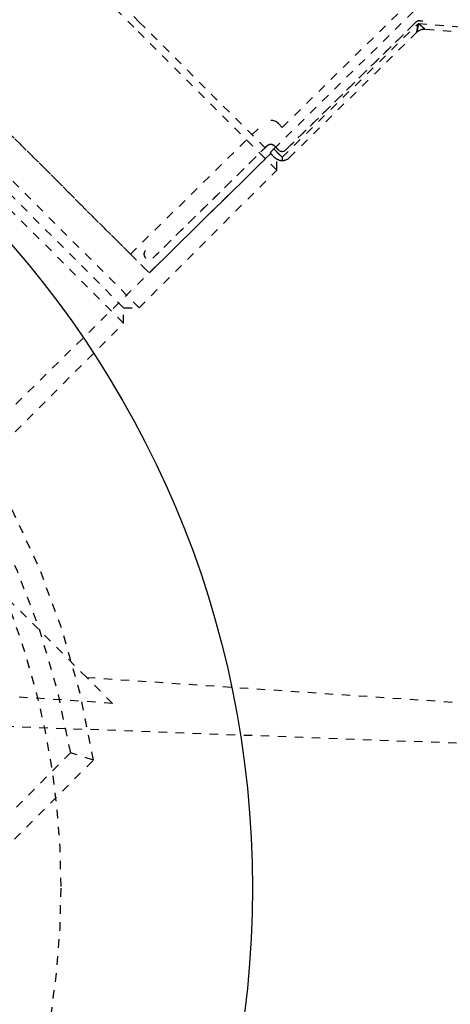
# Model space of a CAD drawing. Extents: x -75 to 315, y -323 to -31.
# Drawn here: x 163 to 168, y -114 to -103 of the extents above; entities that cross this region are included whole.
import ezdxf

# ---------------------------------------------------------------- set-up
doc = ezdxf.new("R2010")
doc.units = 0
doc.header["$LTSCALE"] = 0.4
doc.header["$MEASUREMENT"] = 0
doc.linetypes.add('HIDDEN2', pattern=[0.1875, 0.125, -0.0625])
doc.layers.get('0').update_dxf_attribs({"linetype": 'CONTINUOUS'})
doc.layers.add('HIDDEN', color=6, linetype='HIDDEN2')

msp = doc.modelspace()

# ---------------------------------------------------------------- linework, layer by layer
msp.add_circle((153.902, -113.069), 11.5)
at = {"layer": 'HIDDEN'}
for p, q in [((164.008, -102.963), (162.328, -101.284)), ((162.452, -101.284), (164.07, -102.901)), ((165.751, -104.14), (167.254, -102.662)), ((161.121, -102.781), (164.19, -105.849)), ((165.651, -104.394), (167.295, -102.777)), ((165.651, -104.394), (167.295, -102.777)), ((164.07, -102.901), (165.687, -104.519)), ((165.749, -104.492), (167.348, -102.921)), ((165.749, -104.492), (167.348, -102.921)), ((165.793, -104.405), (167.316, -102.909)), ((167.316, -102.909), (165.794, -104.405)), ((167.348, -102.921), (167.331, -103.025)), ((167.331, -103.025), (167.348, -102.921)), ((167.348, -102.921), (167.331, -103.025)), ((167.331, -103.025), (167.348, -102.921)), ((167.429, -102.99), (167.348, -102.921)), ((167.348, -102.921), (168.335, -103.001)), ((167.348, -102.921), (167.429, -102.99)), ((167.429, -102.99), (167.348, -102.921)), ((167.348, -102.921), (167.429, -102.99)), ((167.348, -102.921), (168.335, -103.001)), ((167.365, -102.891), (167.401, -102.894)), ((167.401, -102.894), (167.365, -102.891)), ((161.342, -103.002), (163.969, -105.628)), ((165.687, -104.642), (164.008, -102.963)), ((167.331, -103.025), (165.837, -104.493)), ((167.331, -103.025), (165.837, -104.493)), ((168.332, -103.064), (167.429, -102.99)), ((168.332, -103.064), (167.429, -102.99)), ((163.969, -105.628), (165.53, -104.094)), ((165.706, -104.095), (165.751, -104.14)), ((161.626, -108.369), (165.616, -104.448)), ((165.616, -104.448), (164.19, -105.849)), ((164.19, -105.849), (165.616, -104.448)), ((165.573, -104.359), (164.234, -105.674)), ((164.234, -105.674), (165.572, -104.359)), ((165.61, -104.442), (165.661, -104.493)), ((165.661, -104.493), (165.61, -104.442)), ((165.661, -104.493), (165.61, -104.442)), ((165.616, -104.448), (165.661, -104.493)), ((165.616, -104.448), (165.616, -104.448)), ((165.616, -104.448), (165.616, -104.448)), ((165.616, -104.448), (165.616, -104.448)), ((165.749, -104.492), (165.651, -104.394)), ((165.651, -104.394), (165.749, -104.492)), ((165.749, -104.492), (165.651, -104.394)), ((165.651, -104.394), (165.749, -104.492)), ((165.66, -104.359), (165.705, -104.404)), ((165.706, -104.404), (165.661, -104.359)), ((165.687, -104.642), (165.687, -104.519)), ((165.687, -104.642), (165.687, -104.519)), ((165.749, -104.492), (165.749, -104.529)), ((165.749, -104.492), (165.749, -104.529)), ((163.89, -106.257), (162.302, -104.669)), ((164.073, -106.257), (162.393, -104.577)), ((164.073, -106.257), (165.687, -104.642)), ((164.073, -106.257), (165.687, -104.642)), ((163.89, -106.44), (162.211, -104.76)), ((163.969, -105.628), (163.969, -105.628)), ((163.969, -105.628), (164.19, -105.849)), ((163.89, -106.257), (164.073, -106.257)), ((163.89, -106.44), (163.89, -106.257)), ((163.89, -106.257), (164.073, -106.257)), ((163.89, -106.44), (163.89, -106.257)), ((162.191, -108.138), (163.89, -106.44)), ((162.191, -108.138), (163.89, -106.44)), ((163.456, -110.595), (162.191, -109.331)), ((163.76, -110.9), (163.456, -110.595)), ((163.456, -110.595), (176.839, -111.497)), ((163.76, -110.9), (161.867, -110.773)), ((161.701, -111.138), (176.496, -111.686)), ((163.268, -111.481), (161.652, -113.097)), ((163.535, -111.567), (163.268, -111.481)), ((161.901, -113.202), (163.535, -111.567))]:
    msp.add_line(p, q, dxfattribs=at)
msp.add_circle((153.902, -113.069), 9.25, dxfattribs=at)
for centre, radius, start, end in [((167.36, -102.953), 0.0625, 85.3454, 134.4972), ((167.36, -102.953), 0.0625, 85.3482, 134.5), ((167.418, -103.115), 0.125, 85.3482, 134.5), ((167.418, -103.115), 0.125, 85.3482, 134.5), ((153.902, -113.069), 9.75, 8.8612, 81.1388), ((153.902, -113.069), 9.5, 9.6235, 80.3765), ((165.617, -104.184), 0.125, 45, 134.5), ((165.616, -104.403), 0.0625, 44.9972, 134.4972), ((165.616, -104.404), 0.0625, 45, 134.5), ((165.776, -104.539), 0.192, 130.8451, 149.6391), ((165.776, -104.539), 0.192, 130.8451, 149.6391), ((165.75, -104.36), 0.0625, 224.9972, 314.4972), ((165.75, -104.36), 0.0625, 225, 314.5), ((165.75, -104.404), 0.125, 225, 269.75), ((165.75, -104.404), 0.125, 225, 269.75), ((165.75, -104.404), 0.125, 269.75, 314.5), ((165.75, -104.404), 0.125, 269.75, 314.5), ((164.191, -105.629), 0.0624, 134.5135, 314.4972), ((164.191, -105.629), 0.0625, 134.5, 314.5)]:
    msp.add_arc(centre, radius, start, end, dxfattribs=at)

doc.saveas('drawing.dxf')
